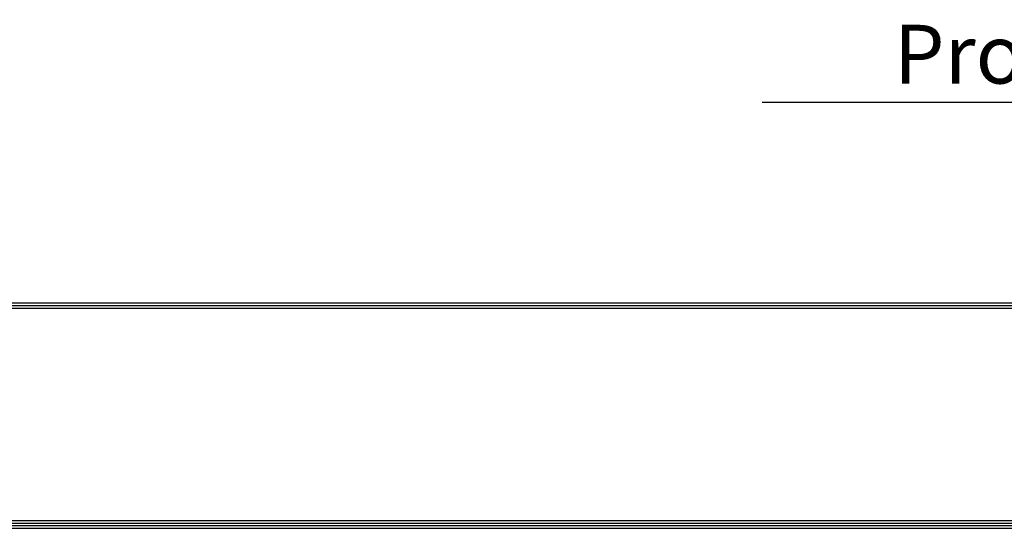
# Model space of a CAD drawing. Units: millimetres. Extents: x 0 to 14117, y 0 to 10069.
# Drawn here: x 3211 to 6356, y 358 to 1983 of the extents above; entities that cross this region are included whole.
import ezdxf

# ---------------------------------------------------------------- set-up
doc = ezdxf.new("R2010")
doc.units = ezdxf.units.MM
doc.layers.add('LG-SHEET', color=7, linetype='Continuous')
doc.layers.add('LG-TEXT', color=4, linetype='Continuous')
doc.styles.add('LG-TEXT', font='ARIAL.TTF')

# ---------------------------------------------------------------- blocks, each defined once
blk = doc.blocks.new('LG-SHEET-')
at = {"layer": 'LG-SHEET', "color": 1}
for p, q in [((23439, 517), (29793.8, 517)), ((23439, 517), (29793.8, 517)), ((23439, 512.9), (29793.8, 512.9)), ((23439, 508.8), (29793.8, 508.8)), ((23439, 183.9), (29793.8, 183.9)), ((23426.8, 171.7), (29806, 171.7)), ((23426.8, 171.7), (29806, 171.7)), ((23430.9, 175.8), (29801.9, 175.8)), ((23430.9, 175.8), (29801.9, 175.8)), ((23434.9, 179.8), (29797.9, 179.8)), ((23434.9, 179.8), (29797.9, 179.8))]:
    blk.add_line(p, q, dxfattribs=at)

msp = doc.modelspace()

# ---------------------------------------------------------------- linework, layer by layer
at = {"layer": 'LG-TEXT', "color": 1}
msp.add_line((5582.2, 1718.9), (8340.9, 1718.9), dxfattribs=at)

# ---------------------------------------------------------------- block references
at = {"layer": 'LG-SHEET', "xscale": 2.086559999999684, "yscale": 2.086559999999684, "zscale": 2.08656}
msp.add_blockref('LG-SHEET-', (-48477.9, 0), dxfattribs=at)

# ---------------------------------------------------------------- texts
at = {"layer": 'LG-TEXT', "color": 7, "style": 'LG-TEXT'}
msp.add_text('Product drawing', height=187.79, dxfattribs=at).set_placement((6002.8, 1778.6))

doc.saveas('drawing.dxf')
